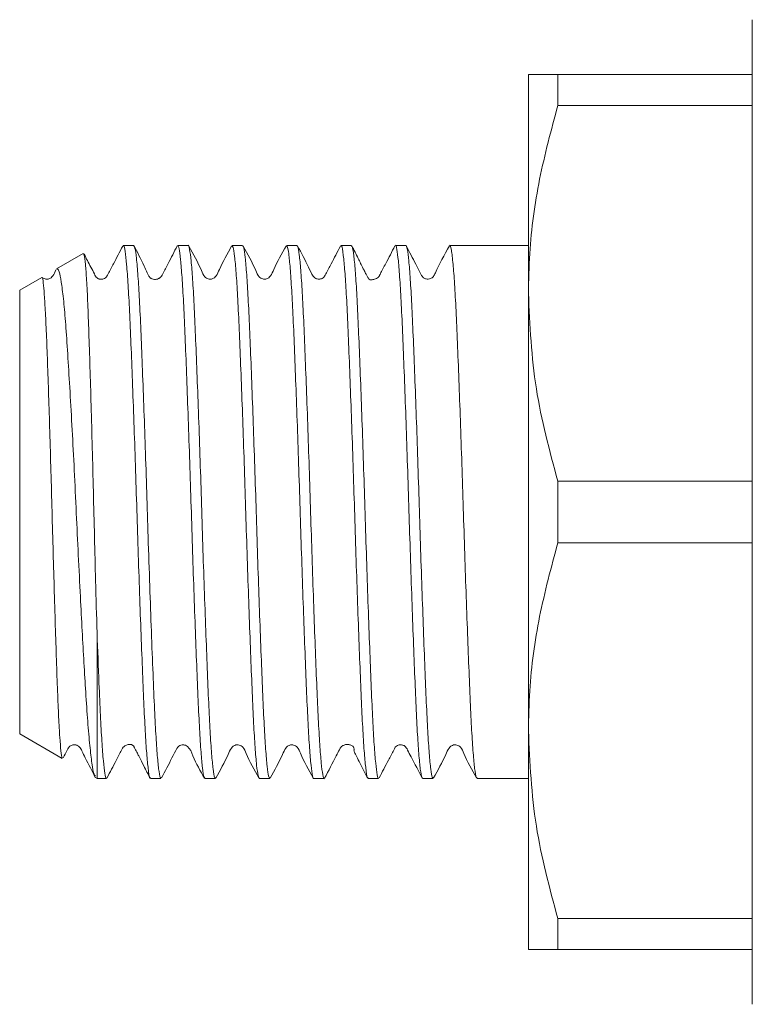
# Model space of a CAD drawing. Units: millimetres. Extents: x 148 to 260, y 98 to 256.
# Drawn here: x 148 to 166, y 99 to 123 of the extents above; entities that cross this region are included whole.
import ezdxf

# ---------------------------------------------------------------- set-up
doc = ezdxf.new("R2010")
doc.units = ezdxf.units.MM

msp = doc.modelspace()

# ---------------------------------------------------------------- linework, layer by layer
at = {"color": 7, "linetype": 'Continuous', "lineweight": 15}
for p, q in [((165.503, 122.79), (165.503, 98.59)), ((160.003, 116.065), (160.003, 121.44)), ((160.725, 121.44), (160.725, 120.683)), ((160.725, 121.44), (165.503, 121.44)), ((165.503, 120.683), (160.725, 120.683)), ((150.306, 117.24), (150.049, 117.24)), ((151.642, 117.24), (151.386, 117.24)), ((152.98, 117.24), (152.723, 117.24)), ((154.317, 117.24), (154.06, 117.24)), ((155.653, 117.24), (155.397, 117.24)), ((156.99, 117.24), (156.734, 117.24)), ((158.327, 117.24), (158.071, 117.24)), ((159.408, 117.24), (158.868, 117.24)), ((160.003, 117.24), (159.408, 117.24)), ((149.063, 117.044), (148.406, 116.664)), ((148.047, 116.457), (147.503, 116.143)), ((147.503, 105.237), (147.503, 116.143)), ((160.003, 105.315), (160.003, 116.065)), ((160.725, 111.447), (160.725, 109.933)), ((160.725, 111.447), (165.503, 111.447)), ((165.503, 109.933), (160.725, 109.933)), ((149.403, 104.14), (149.403, 107.721)), ((160.003, 99.94), (160.003, 105.315)), ((147.503, 105.237), (148.546, 104.635)), ((149.349, 104.171), (149.403, 104.14)), ((149.403, 104.14), (149.637, 104.14)), ((150.718, 104.14), (150.974, 104.14)), ((152.054, 104.14), (152.311, 104.14)), ((153.391, 104.14), (153.648, 104.14)), ((154.729, 104.14), (154.985, 104.14)), ((156.066, 104.14), (156.322, 104.14)), ((157.402, 104.14), (157.659, 104.14)), ((158.74, 104.14), (160.003, 104.14)), ((160.725, 100.697), (165.503, 100.697)), ((160.725, 100.697), (160.725, 99.94)), ((165.503, 99.94), (160.725, 99.94))]:
    msp.add_line(p, q, dxfattribs=at)
msp.add_ellipse((158.868, 110.69), major_axis=(176.147, 0), ratio=0.037185, start_param=1.570796, end_param=1.57386, dxfattribs=at)
for points, knots in [([(160.725, 121.44), (160.601, 121.44), (160.353, 121.44), (160.072, 121.44), (160.028, 121.44), (160.003, 121.44)], [0, 0, 0, 0, 0.29721, 0.59574, 1, 1, 1, 1]), ([(160.003, 116.065), (160.01, 116.391), (160.031, 117.33), (160.241, 118.881), (160.563, 120.081), (160.725, 120.683)], [0, 0, 0, 0, 0.209555, 0.602842, 1, 1, 1, 1]), ([(150.036, 117.226), (149.96, 117.08), (149.839, 116.849), (149.711, 116.604), (149.65, 116.485), (149.621, 116.452), (149.576, 116.421), (149.512, 116.407), (149.463, 116.414), (149.44, 116.42), (149.404, 116.439), (149.367, 116.482), (149.324, 116.574), (149.22, 116.765), (149.141, 116.92), (149.088, 117.023)], [0, 0, 0, 0, 0.219389, 0.348877, 0.381898, 0.403648, 0.468452, 0.56524, 0.625745, 0.658665, 0.690277, 0.721241, 0.753281, 0.835856, 1, 1, 1, 1]), ([(150.049, 117.222), (150.052, 117.228), (150.067, 117.253), (150.093, 117.113), (150.13, 116.797), (150.167, 116.296), (150.203, 115.635), (150.237, 114.839), (150.273, 113.918), (150.31, 112.914), (150.347, 111.837), (150.382, 110.737), (150.417, 109.626), (150.453, 108.555), (150.49, 107.535), (150.527, 106.614), (150.561, 105.8), (150.596, 105.133), (150.633, 104.616), (150.67, 104.289), (150.698, 104.136), (150.713, 104.156), (150.718, 104.162)], [0, 0, 0, 0, 0.013962, 0.068455, 0.121408, 0.175896, 0.228854, 0.283347, 0.3363, 0.390789, 0.443745, 0.498237, 0.55119, 0.605679, 0.658632, 0.713121, 0.766077, 0.820569, 0.873522, 0.928011, 0.979748, 1, 1, 1, 1]), ([(150.974, 104.162), (150.97, 104.156), (150.954, 104.134), (150.926, 104.289), (150.889, 104.619), (150.852, 105.139), (150.816, 105.828), (150.779, 106.703), (150.739, 107.732), (150.698, 108.874), (150.66, 110.031), (150.625, 111.184), (150.589, 112.274), (150.552, 113.329), (150.515, 114.3), (150.48, 115.177), (150.446, 115.919), (150.409, 116.519), (150.372, 116.944), (150.337, 117.2), (150.316, 117.219), (150.306, 117.228)], [0, 0, 0, 0, 0.019525, 0.07248, 0.126971, 0.179929, 0.234422, 0.292398, 0.352411, 0.410387, 0.4704, 0.523358, 0.577852, 0.630807, 0.685298, 0.738258, 0.792753, 0.845709, 0.900199, 0.953158, 1, 1, 1, 1]), ([(151.376, 117.232), (151.3, 117.085), (151.179, 116.853), (151.05, 116.608), (150.989, 116.488), (150.974, 116.47), (150.959, 116.454), (150.945, 116.444), (150.929, 116.433), (150.903, 116.42), (150.863, 116.408), (150.81, 116.406), (150.765, 116.417), (150.74, 116.426), (150.717, 116.44), (150.699, 116.457), (150.681, 116.478), (150.661, 116.516), (150.617, 116.61), (150.488, 116.888), (150.393, 117.077), (150.319, 117.225)], [0, 0, 0, 0, 0.196525, 0.311456, 0.339988, 0.355761, 0.362237, 0.368809, 0.376159, 0.384778, 0.406803, 0.436011, 0.472558, 0.493188, 0.50296, 0.51286, 0.523441, 0.535035, 0.564745, 0.658051, 1, 1, 1, 1]), ([(151.386, 117.236), (151.397, 117.222), (151.419, 117.192), (151.455, 116.919), (151.492, 116.475), (151.529, 115.868), (151.563, 115.109), (151.598, 114.231), (151.635, 113.244), (151.672, 112.194), (151.708, 111.091), (151.742, 109.987), (151.778, 108.893), (151.815, 107.86), (151.852, 106.898), (151.887, 106.052), (151.922, 105.331), (151.958, 104.766), (151.995, 104.372), (152.028, 104.16), (152.047, 104.16), (152.054, 104.16)], [0, 0, 0, 0, 0.05031, 0.104798, 0.157749, 0.212236, 0.265191, 0.319682, 0.372633, 0.42712, 0.480076, 0.534568, 0.587519, 0.642006, 0.694961, 0.749451, 0.802403, 0.85689, 0.909841, 0.964328, 1, 1, 1, 1]), ([(152.311, 104.162), (152.304, 104.159), (152.286, 104.152), (152.255, 104.347), (152.218, 104.725), (152.181, 105.276), (152.146, 105.985), (152.112, 106.82), (152.075, 107.774), (152.038, 108.802), (152.001, 109.892), (151.968, 110.996), (151.932, 112.101), (151.895, 113.156), (151.858, 114.15), (151.822, 115.037), (151.788, 115.809), (151.752, 116.427), (151.715, 116.893), (151.678, 117.158), (151.655, 117.269), (151.643, 117.238), (151.642, 117.237)], [0, 0, 0, 0, 0.031057, 0.085547, 0.138499, 0.192987, 0.245943, 0.300436, 0.353388, 0.407876, 0.460832, 0.515324, 0.568276, 0.622764, 0.675718, 0.730208, 0.783162, 0.837652, 0.890604, 0.945092, 0.998048, 1, 1, 1, 1]), ([(152.711, 117.228), (152.604, 117.036), (152.465, 116.786), (152.352, 116.517), (152.288, 116.445), (152.248, 116.423), (152.192, 116.409), (152.135, 116.416), (152.088, 116.436), (152.018, 116.498), (151.91, 116.777), (151.768, 117.028), (151.655, 117.227)], [0, 0, 0, 0, 0.301898, 0.392296, 0.427524, 0.458197, 0.497313, 0.521512, 0.548037, 0.575655, 0.662557, 1, 1, 1, 1]), ([(152.723, 117.22), (152.731, 117.219), (152.751, 117.215), (152.784, 116.993), (152.821, 116.595), (152.858, 116.018), (152.892, 115.297), (152.927, 114.438), (152.964, 113.481), (153.001, 112.435), (153.037, 111.35), (153.071, 110.235), (153.107, 109.144), (153.144, 108.087), (153.181, 107.113), (153.216, 106.232), (153.25, 105.485), (153.287, 104.879), (153.324, 104.448), (153.359, 104.183), (153.381, 104.16), (153.391, 104.149)], [0, 0, 0, 0, 0.038788, 0.091739, 0.146226, 0.19918, 0.253671, 0.306622, 0.361109, 0.414061, 0.468548, 0.521502, 0.575992, 0.628944, 0.68343, 0.736386, 0.790877, 0.843829, 0.898315, 0.95127, 1, 1, 1, 1]), ([(153.648, 104.155), (153.638, 104.161), (153.618, 104.174), (153.583, 104.419), (153.547, 104.835), (153.51, 105.428), (153.476, 106.162), (153.44, 107.033), (153.404, 107.999), (153.366, 109.051), (153.331, 110.14), (153.297, 111.255), (153.26, 112.343), (153.223, 113.394), (153.187, 114.359), (153.151, 115.229), (153.117, 115.961), (153.08, 116.552), (153.044, 116.965), (153.009, 117.207), (152.989, 117.219), (152.98, 117.224)], [0, 0, 0, 0, 0.044124, 0.097076, 0.151562, 0.204517, 0.259007, 0.311958, 0.366445, 0.419397, 0.473885, 0.526838, 0.581328, 0.634279, 0.688766, 0.741721, 0.796212, 0.849163, 0.903649, 0.956604, 1, 1, 1, 1]), ([(154.047, 117.227), (153.941, 117.035), (153.802, 116.785), (153.689, 116.517), (153.625, 116.445), (153.585, 116.423), (153.529, 116.409), (153.472, 116.416), (153.425, 116.436), (153.355, 116.498), (153.247, 116.777), (153.105, 117.028), (152.992, 117.228)], [0, 0, 0, 0, 0.302518, 0.393458, 0.428984, 0.459934, 0.499152, 0.523352, 0.549854, 0.577426, 0.664046, 1, 1, 1, 1]), ([(154.06, 117.217), (154.065, 117.222), (154.083, 117.236), (154.112, 117.06), (154.15, 116.701), (154.186, 116.166), (154.222, 115.472), (154.256, 114.648), (154.293, 113.704), (154.329, 112.684), (154.366, 111.597), (154.4, 110.494), (154.436, 109.387), (154.472, 108.327), (154.509, 107.324), (154.545, 106.426), (154.579, 105.641), (154.615, 105.007), (154.652, 104.525), (154.689, 104.24), (154.714, 104.118), (154.727, 104.148), (154.729, 104.151)], [0, 0, 0, 0, 0.025712, 0.080203, 0.133157, 0.187645, 0.240602, 0.295095, 0.348048, 0.402537, 0.455493, 0.509986, 0.562939, 0.617428, 0.670382, 0.724871, 0.777827, 0.832318, 0.885271, 0.939759, 0.992717, 1, 1, 1, 1]), ([(154.985, 104.144), (154.984, 104.143), (154.972, 104.112), (154.949, 104.225), (154.912, 104.492), (154.875, 104.96), (154.839, 105.58), (154.805, 106.354), (154.769, 107.243), (154.732, 108.238), (154.695, 109.294), (154.66, 110.399), (154.626, 111.502), (154.589, 112.593), (154.552, 113.619), (154.515, 114.572), (154.481, 115.406), (154.446, 116.112), (154.409, 116.661), (154.372, 117.036), (154.341, 117.229), (154.323, 117.221), (154.317, 117.218)], [0, 0, 0, 0, 0.002681, 0.055634, 0.110122, 0.163075, 0.217563, 0.270518, 0.325009, 0.377962, 0.432449, 0.485406, 0.539899, 0.592851, 0.647339, 0.700295, 0.754786, 0.807739, 0.862227, 0.91518, 0.969668, 1, 1, 1, 1]), ([(155.382, 117.223), (155.307, 117.078), (155.186, 116.847), (155.058, 116.602), (154.998, 116.485), (154.973, 116.456), (154.931, 116.424), (154.87, 116.409), (154.821, 116.415), (154.794, 116.423), (154.754, 116.443), (154.675, 116.527), (154.562, 116.812), (154.423, 117.06), (154.327, 117.232)], [0, 0, 0, 0, 0.219064, 0.348931, 0.382559, 0.404246, 0.454641, 0.51691, 0.552295, 0.571159, 0.594371, 0.622943, 0.739774, 1, 1, 1, 1]), ([(155.397, 117.222), (155.4, 117.227), (155.414, 117.253), (155.441, 117.114), (155.478, 116.803), (155.515, 116.3), (155.551, 115.646), (155.585, 114.844), (155.621, 113.932), (155.658, 112.92), (155.695, 111.853), (155.73, 110.743), (155.764, 109.642), (155.801, 108.561), (155.838, 107.55), (155.874, 106.619), (155.908, 105.811), (155.944, 105.137), (155.981, 104.622), (156.018, 104.288), (156.046, 104.134), (156.062, 104.155), (156.066, 104.161)], [0, 0, 0, 0, 0.014181, 0.067135, 0.121624, 0.174579, 0.22907, 0.282025, 0.336517, 0.38947, 0.443959, 0.496917, 0.55141, 0.604363, 0.658852, 0.711809, 0.766303, 0.819256, 0.873746, 0.926701, 0.981191, 1, 1, 1, 1]), ([(156.322, 104.158), (156.319, 104.153), (156.304, 104.127), (156.277, 104.268), (156.24, 104.585), (156.204, 105.086), (156.168, 105.748), (156.134, 106.544), (156.097, 107.466), (156.061, 108.471), (156.024, 109.548), (155.989, 110.648), (155.954, 111.759), (155.918, 112.83), (155.881, 113.849), (155.844, 114.77), (155.81, 115.583), (155.775, 116.249), (155.738, 116.767), (155.701, 117.094), (155.673, 117.247), (155.657, 117.224), (155.653, 117.218)], [0, 0, 0, 0, 0.0141993, 0.068692, 0.1216455, 0.1761343, 0.229092, 0.2835857, 0.3365392, 0.3910282, 0.4439846, 0.4984769, 0.5514305, 0.6059197, 0.658873, 0.7133617, 0.7663183, 0.8208108, 0.8737643, 0.9282532, 0.9812108, 1, 1, 1, 1]), ([(156.723, 117.231), (156.648, 117.086), (156.528, 116.855), (156.399, 116.611), (156.349, 116.51), (156.335, 116.486), (156.324, 116.472), (156.301, 116.447), (156.254, 116.418), (156.188, 116.399), (156.137, 116.399), (156.107, 116.386), (156.068, 116.433), (156.048, 116.469), (156.031, 116.5), (156.012, 116.537), (155.981, 116.595), (155.912, 116.735), (155.799, 116.967), (155.716, 117.131), (155.665, 117.229)], [0, 0, 0, 0, 0.156506, 0.248004, 0.261075, 0.270791, 0.277898, 0.286698, 0.352005, 0.466884, 0.543452, 0.620642, 0.64756, 0.659256, 0.670993, 0.683655, 0.697973, 0.733489, 0.839546, 1, 1, 1, 1]), ([(156.734, 117.238), (156.734, 117.239), (156.746, 117.27), (156.77, 117.159), (156.807, 116.892), (156.843, 116.431), (156.88, 115.807), (156.914, 115.042), (156.95, 114.147), (156.986, 113.162), (157.023, 112.097), (157.059, 111.002), (157.093, 109.889), (157.129, 108.808), (157.166, 107.771), (157.203, 106.826), (157.238, 105.982), (157.272, 105.28), (157.309, 104.723), (157.346, 104.349), (157.378, 104.153), (157.396, 104.16), (157.402, 104.163)], [0, 0, 0, 0, 0.001127, 0.05562, 0.108572, 0.163059, 0.216016, 0.270508, 0.32346, 0.377948, 0.430903, 0.485393, 0.538346, 0.592836, 0.645788, 0.700276, 0.753232, 0.807724, 0.860676, 0.915164, 0.96812, 1, 1, 1, 1]), ([(157.659, 104.163), (157.652, 104.161), (157.634, 104.154), (157.602, 104.351), (157.566, 104.726), (157.529, 105.284), (157.494, 105.987), (157.459, 106.831), (157.423, 107.777), (157.386, 108.814), (157.349, 109.896), (157.315, 111.009), (157.28, 112.104), (157.243, 113.168), (157.206, 114.153), (157.17, 115.047), (157.136, 115.811), (157.1, 116.434), (157.063, 116.891), (157.027, 117.156), (157.003, 117.266), (156.991, 117.237), (156.99, 117.235)], [0, 0, 0, 0, 0.032227, 0.085179, 0.139666, 0.192621, 0.247112, 0.300065, 0.354553, 0.407505, 0.461992, 0.514947, 0.569439, 0.622391, 0.676878, 0.729835, 0.784327, 0.837279, 0.891767, 0.94354, 0.996744, 1, 1, 1, 1]), ([(158.06, 117.231), (157.937, 117.006), (157.794, 116.745), (157.681, 116.489), (157.635, 116.445), (157.589, 116.42), (157.546, 116.411), (157.495, 116.414), (157.458, 116.427), (157.431, 116.443), (157.395, 116.473), (157.331, 116.588), (157.203, 116.847), (157.082, 117.077), (157.005, 117.222)], [0, 0, 0, 0, 0.343293, 0.39742, 0.422921, 0.446804, 0.488189, 0.521192, 0.545471, 0.56133, 0.573839, 0.607355, 0.749937, 1, 1, 1, 1]), ([(158.071, 117.237), (158.071, 117.238), (158.084, 117.276), (158.11, 117.142), (158.15, 116.832), (158.188, 116.311), (158.224, 115.661), (158.258, 114.862), (158.294, 113.952), (158.331, 112.941), (158.368, 111.876), (158.403, 110.766), (158.437, 109.665), (158.474, 108.583), (158.511, 107.57), (158.548, 106.637), (158.581, 105.827), (158.617, 105.149), (158.654, 104.631), (158.691, 104.293), (158.719, 104.135), (158.735, 104.156), (158.74, 104.161)], [0, 0, 0, 0, 0.001341, 0.059869, 0.120494, 0.17345, 0.22794, 0.280897, 0.33539, 0.388345, 0.442835, 0.495794, 0.550288, 0.603243, 0.657733, 0.710691, 0.765186, 0.818141, 0.872631, 0.925588, 0.980079, 1, 1, 1, 1]), ([(149.403, 107.721), (149.392, 108.143), (149.37, 108.9), (149.34, 110.085), (149.314, 111.186), (149.286, 112.28), (149.258, 113.312), (149.229, 114.273), (149.202, 115.117), (149.176, 115.841), (149.147, 116.406), (149.119, 116.804), (149.092, 117.027), (149.076, 117.032), (149.069, 117.034)], [0, 0, 0, 0, 0.103847, 0.186443, 0.271439, 0.353823, 0.438641, 0.520303, 0.604333, 0.685999, 0.770087, 0.850886, 0.934034, 1, 1, 1, 1]), ([(148.415, 116.65), (148.421, 116.658), (148.445, 116.688), (148.486, 116.564), (148.538, 116.281), (148.59, 115.83), (148.641, 115.228), (148.689, 114.498), (148.74, 113.651), (148.792, 112.718), (148.845, 111.711), (148.894, 110.673), (148.943, 109.623), (148.992, 108.648), (149.039, 107.76), (149.083, 106.971), (149.128, 106.216), (149.174, 105.521), (149.226, 104.926), (149.278, 104.491), (149.327, 104.206), (149.357, 104.208), (149.371, 104.208)], [0, 0, 0, 0, 0.0210175, 0.0724605, 0.1233222, 0.1756379, 0.2268437, 0.2795209, 0.3311314, 0.3841934, 0.4365615, 0.4904485, 0.5428232, 0.5966488, 0.6424986, 0.6883484, 0.7351606, 0.7886771, 0.8436803, 0.8983048, 0.9545093, 1, 1, 1, 1]), ([(148.555, 104.65), (148.552, 104.647), (148.539, 104.636), (148.517, 104.798), (148.488, 105.13), (148.46, 105.627), (148.433, 106.268), (148.406, 107.026), (148.378, 107.895), (148.35, 108.829), (148.321, 109.82), (148.295, 110.822), (148.267, 111.826), (148.239, 112.781), (148.21, 113.679), (148.183, 114.477), (148.156, 115.173), (148.128, 115.729), (148.101, 116.146), (148.076, 116.385), (148.059, 116.485), (148.052, 116.453), (148.051, 116.45)], [0, 0, 0, 0, 0.021699, 0.077511, 0.131635, 0.187341, 0.241271, 0.296775, 0.350451, 0.40571, 0.458976, 0.513787, 0.567009, 0.621813, 0.674414, 0.728541, 0.781144, 0.835303, 0.887451, 0.941106, 0.993342, 1, 1, 1, 1]), ([(148.394, 116.641), (148.37, 116.588), (148.337, 116.512), (148.276, 116.444), (148.237, 116.423), (148.181, 116.409), (148.124, 116.417), (148.083, 116.432), (148.063, 116.451), (148.056, 116.458)], [0, 0, 0, 0, 0.325142, 0.464205, 0.588405, 0.743142, 0.837601, 0.940678, 1, 1, 1, 1]), ([(160.725, 111.447), (160.521, 112.201), (160.111, 113.72), (160.039, 115.28), (160.003, 116.065)], [0, 0, 0, 0, 0.496291, 1, 1, 1, 1]), ([(160.003, 105.315), (160.01, 105.641), (160.031, 106.58), (160.241, 108.131), (160.563, 109.331), (160.725, 109.933)], [0, 0, 0, 0, 0.209555, 0.602842, 1, 1, 1, 1]), ([(149.637, 104.155), (149.634, 104.151), (149.621, 104.13), (149.595, 104.254), (149.559, 104.545), (149.522, 105.028), (149.486, 105.676), (149.448, 106.546), (149.42, 107.295), (149.403, 107.721)], [0, 0, 0, 0, 0.039162, 0.180871, 0.332083, 0.487679, 0.638903, 0.794514, 1, 1, 1, 1]), ([(160.725, 100.697), (160.521, 101.451), (160.111, 102.97), (160.039, 104.53), (160.003, 105.315)], [0, 0, 0, 0, 0.496291, 1, 1, 1, 1]), ([(148.57, 104.646), (148.603, 104.709), (148.647, 104.793), (148.697, 104.893), (148.715, 104.914), (148.738, 104.935), (148.769, 104.954), (148.81, 104.967), (148.857, 104.97), (148.899, 104.961), (148.936, 104.945), (148.992, 104.904), (149.04, 104.791), (149.177, 104.528), (149.284, 104.318), (149.366, 104.157)], [0, 0, 0, 0, 0.131067, 0.174151, 0.199367, 0.222852, 0.247053, 0.273128, 0.3016, 0.332215, 0.348815, 0.374705, 0.455382, 0.583797, 1, 1, 1, 1]), ([(149.648, 104.15), (149.724, 104.295), (149.843, 104.525), (149.972, 104.769), (150.022, 104.869), (150.036, 104.894), (150.053, 104.916), (150.072, 104.933), (150.121, 104.964), (150.18, 104.977), (150.233, 104.973), (150.264, 104.978), (150.307, 104.929), (150.326, 104.892), (150.349, 104.848), (150.386, 104.779), (150.459, 104.635), (150.572, 104.41), (150.656, 104.247), (150.706, 104.15)], [0, 0, 0, 0, 0.169776, 0.269405, 0.283731, 0.29442, 0.302212, 0.329928, 0.374444, 0.481309, 0.551565, 0.623395, 0.650634, 0.663062, 0.675832, 0.704817, 0.741649, 0.846454, 1, 1, 1, 1]), ([(150.989, 104.157), (151.074, 104.317), (151.201, 104.557), (151.33, 104.818), (151.38, 104.905), (151.396, 104.922), (151.438, 104.953), (151.482, 104.966), (151.516, 104.968), (151.54, 104.966), (151.581, 104.957), (151.687, 104.894), (151.796, 104.577), (151.942, 104.324), (152.044, 104.149)], [0, 0, 0, 0, 0.252847, 0.37839, 0.385951, 0.423417, 0.464958, 0.505931, 0.526061, 0.536796, 0.556109, 0.585294, 0.711095, 1, 1, 1, 1]), ([(152.324, 104.152), (152.43, 104.344), (152.569, 104.594), (152.682, 104.863), (152.745, 104.935), (152.786, 104.957), (152.842, 104.971), (152.899, 104.964), (152.946, 104.944), (153.016, 104.882), (153.125, 104.603), (153.266, 104.352), (153.379, 104.152)], [0, 0, 0, 0, 0.302647, 0.393422, 0.428762, 0.459445, 0.498509, 0.522672, 0.549155, 0.576721, 0.663395, 1, 1, 1, 1]), ([(153.659, 104.15), (153.766, 104.342), (153.904, 104.591), (154.018, 104.863), (154.082, 104.935), (154.123, 104.957), (154.179, 104.971), (154.235, 104.964), (154.283, 104.944), (154.353, 104.882), (154.46, 104.603), (154.601, 104.355), (154.714, 104.157)], [0, 0, 0, 0, 0.298586, 0.38738, 0.421869, 0.451952, 0.490915, 0.51514, 0.541753, 0.569542, 0.65752, 1, 1, 1, 1]), ([(154.995, 104.148), (155.091, 104.333), (155.213, 104.568), (155.341, 104.811), (155.377, 104.883), (155.39, 104.902), (155.398, 104.911), (155.405, 104.919), (155.413, 104.926), (155.427, 104.937), (155.447, 104.95), (155.49, 104.97), (155.556, 104.981), (155.632, 104.964), (155.668, 104.954), (155.695, 104.926), (155.7, 104.919), (155.702, 104.916), (155.703, 104.913), (155.705, 104.911), (155.706, 104.907), (155.709, 104.9), (155.731, 104.832), (155.699, 104.859), (155.746, 104.748), (155.818, 104.603), (155.925, 104.397), (156.008, 104.238), (156.053, 104.152)], [0, 0, 0, 0, 0.208759, 0.26536, 0.28236, 0.293304, 0.297343, 0.300957, 0.304524, 0.308435, 0.318345, 0.332043, 0.372212, 0.43006, 0.487168, 0.493769, 0.496059, 0.49704, 0.497969, 0.498901, 0.499893, 0.502218, 0.508942, 0.663801, 0.744244, 0.820071, 0.902292, 1, 1, 1, 1]), ([(156.336, 104.156), (156.412, 104.301), (156.532, 104.532), (156.661, 104.777), (156.721, 104.895), (156.747, 104.925), (156.792, 104.958), (156.854, 104.972), (156.903, 104.964), (156.928, 104.957), (156.967, 104.937), (157.006, 104.895), (157.049, 104.802), (157.184, 104.552), (157.303, 104.322), (157.392, 104.148)], [0, 0, 0, 0, 0.2117602, 0.3371185, 0.369422, 0.3904661, 0.4445905, 0.5174271, 0.5607616, 0.5840708, 0.6093826, 0.6377153, 0.6686956, 0.749346, 1, 1, 1, 1]), ([(157.672, 104.153), (157.778, 104.345), (157.917, 104.595), (158.03, 104.863), (158.094, 104.935), (158.134, 104.957), (158.19, 104.971), (158.247, 104.964), (158.294, 104.944), (158.364, 104.882), (158.472, 104.603), (158.614, 104.352), (158.727, 104.152)], [0, 0, 0, 0, 0.302479, 0.393456, 0.429042, 0.460086, 0.49936, 0.523575, 0.550085, 0.577661, 0.664262, 1, 1, 1, 1]), ([(160.003, 99.94), (160.028, 99.94), (160.072, 99.94), (160.352, 99.94), (160.601, 99.94), (160.725, 99.94)], [0, 0, 0, 0, 0.40426, 0.701388, 1, 1, 1, 1])]:
    msp.add_open_spline(points, degree=3, knots=knots, dxfattribs=at)

doc.saveas('drawing.dxf')
